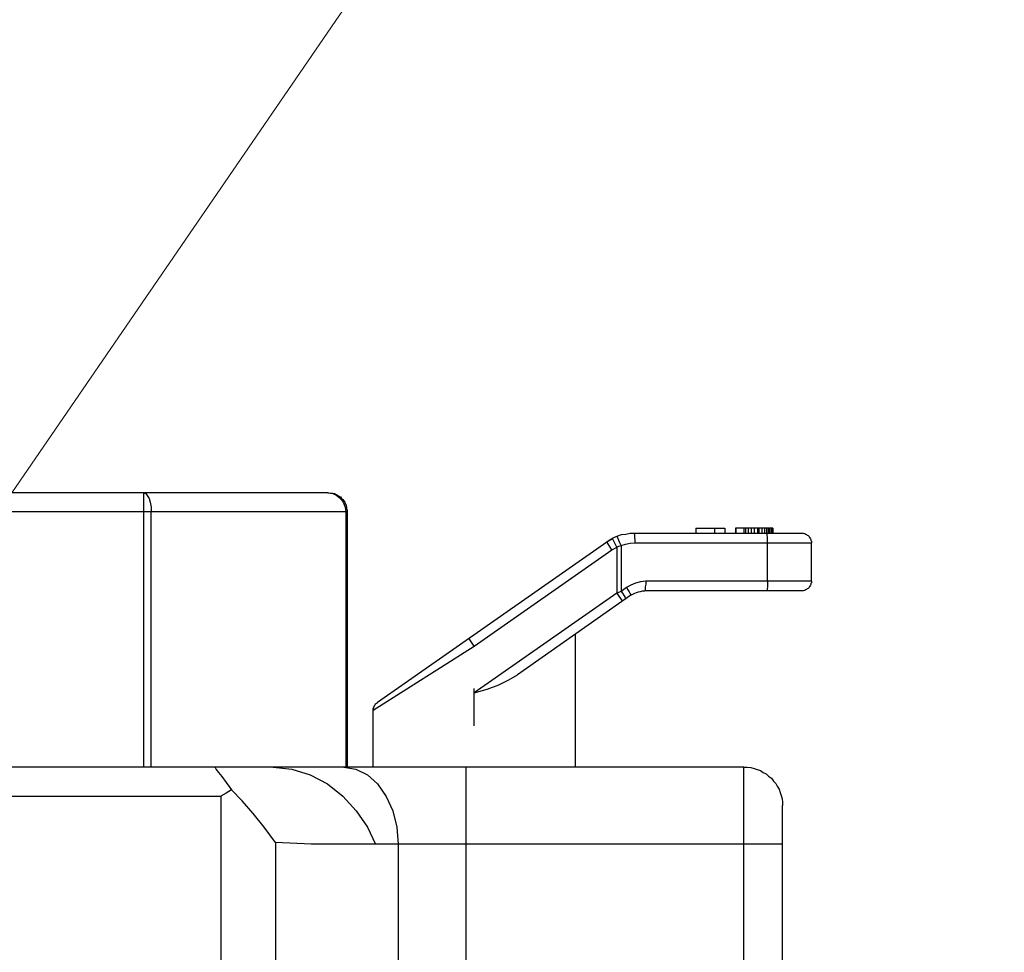
# Model space of a CAD drawing. Units: millimetres. Extents: x -1423 to 5707, y -28801 to -26809.
# Drawn here: x 92 to 102, y -28195 to -28185 of the extents above; entities that cross this region are included whole.
import ezdxf

# ---------------------------------------------------------------- set-up
doc = ezdxf.new("R2010")
doc.units = ezdxf.units.MM
doc.layers.get('0').update_dxf_attribs({"lineweight": 15})
doc.layers.add('S-oznaczenia', color=7, linetype='Continuous', lineweight=20)
doc.layers.add('s-zrodlo_ciepla', color=213, linetype='Continuous', lineweight=30)

# ---------------------------------------------------------------- blocks, each defined once
blk = doc.blocks.new('A$C29486F98')
at = {"color": 0, "linetype": 'ByBlock', "lineweight": -2}
for points, knots in [([(6.858, 45.2), (6.858, 45.2), (6.843, 45.2), (6.843, 45.2), (6.843, 45.2), (6.843, 45.2), (6.823, 45.195), (6.823, 45.195), (6.823, 45.195), (6.823, 45.195), (6.808, 45.195), (6.808, 45.195), (6.808, 45.195), (6.808, 45.195), (6.788, 45.19), (6.788, 45.19), (6.788, 45.19), (6.788, 45.19), (6.773, 45.18), (6.773, 45.18), (6.773, 45.18), (6.773, 45.18), (6.758, 45.175), (6.758, 45.175), (6.758, 45.175), (6.758, 45.175), (6.742, 45.165), (6.742, 45.165), (6.742, 45.165), (6.742, 45.165), (6.727, 45.155), (6.727, 45.155), (6.727, 45.155), (6.727, 45.155), (6.717, 45.14), (6.717, 45.14), (6.717, 45.14), (6.717, 45.14), (6.702, 45.13), (6.702, 45.13), (6.702, 45.13), (6.702, 45.13), (6.692, 45.114), (6.692, 45.114), (6.692, 45.114), (6.692, 45.114), (6.682, 45.1), (6.682, 45.1), (6.682, 45.1), (6.682, 45.1), (6.677, 45.084), (6.677, 45.084), (6.677, 45.084), (6.677, 45.084), (6.667, 45.069), (6.667, 45.069), (6.667, 45.069), (6.667, 45.069), (6.662, 45.049), (6.662, 45.049), (6.662, 45.049), (6.662, 45.049), (6.662, 45.034), (6.662, 45.034), (6.662, 45.034), (6.662, 45.034), (6.657, 45.014), (6.657, 45.014), (6.657, 45.014), (6.657, 45.014), (6.657, 44.999), (6.657, 44.999)], [0, 0, 0, 0, 0.055556, 0.055556, 0.055556, 0.055556, 0.111111, 0.111111, 0.111111, 0.111111, 0.166667, 0.166667, 0.166667, 0.166667, 0.222222, 0.222222, 0.222222, 0.222222, 0.277778, 0.277778, 0.277778, 0.277778, 0.333333, 0.333333, 0.333333, 0.333333, 0.388889, 0.388889, 0.388889, 0.388889, 0.444444, 0.444444, 0.444444, 0.444444, 0.5, 0.5, 0.5, 0.5, 0.555556, 0.555556, 0.555556, 0.555556, 0.611111, 0.611111, 0.611111, 0.611111, 0.666667, 0.666667, 0.666667, 0.666667, 0.722222, 0.722222, 0.722222, 0.722222, 0.777778, 0.777778, 0.777778, 0.777778, 0.833333, 0.833333, 0.833333, 0.833333, 0.888889, 0.888889, 0.888889, 0.888889, 0.944444, 0.944444, 0.944444, 0.944444, 1, 1, 1, 1]), ([(6.858, 45.2), (6.858, 45.2), (6.808, 45.19), (6.808, 45.19), (6.808, 45.19), (6.808, 45.19), (6.763, 45.17), (6.763, 45.17), (6.763, 45.17), (6.763, 45.17), (6.727, 45.14), (6.727, 45.14), (6.727, 45.14), (6.727, 45.14), (6.697, 45.1), (6.697, 45.1), (6.697, 45.1), (6.697, 45.1), (6.677, 45.049), (6.677, 45.049), (6.677, 45.049), (6.677, 45.049), (6.672, 44.999), (6.672, 44.999)], [0, 0, 0, 0, 0.166667, 0.166667, 0.166667, 0.166667, 0.333333, 0.333333, 0.333333, 0.333333, 0.5, 0.5, 0.5, 0.5, 0.666667, 0.666667, 0.666667, 0.666667, 0.833333, 0.833333, 0.833333, 0.833333, 1, 1, 1, 1]), ([(8.779, 45.2), (8.779, 45.2), (8.759, 45.19), (8.759, 45.19), (8.759, 45.19), (8.759, 45.19), (8.744, 45.17), (8.744, 45.17), (8.744, 45.17), (8.744, 45.17), (8.723, 45.14), (8.723, 45.14), (8.723, 45.14), (8.723, 45.14), (8.713, 45.1), (8.713, 45.1), (8.713, 45.1), (8.713, 45.1), (8.703, 45.049), (8.703, 45.049), (8.703, 45.049), (8.703, 45.049), (8.703, 44.999), (8.703, 44.999)], [0, 0, 0, 0, 0.166667, 0.166667, 0.166667, 0.166667, 0.333333, 0.333333, 0.333333, 0.333333, 0.5, 0.5, 0.5, 0.5, 0.666667, 0.666667, 0.666667, 0.666667, 0.833333, 0.833333, 0.833333, 0.833333, 1, 1, 1, 1]), ([(2.212, 44.828), (2.212, 44.828), (2.217, 44.828), (2.217, 44.828), (2.217, 44.828), (2.217, 44.828), (2.604, 44.828), (2.604, 44.828)], [0, 0, 0, 0, 0.5, 0.5, 0.5, 0.5, 1, 1, 1, 1]), ([(1.911, 44.778), (1.911, 44.778), (1.901, 44.778), (1.901, 44.778), (1.901, 44.778), (1.901, 44.778), (1.896, 44.778), (1.896, 44.778), (1.896, 44.778), (1.896, 44.778), (1.886, 44.773), (1.886, 44.773), (1.886, 44.773), (1.886, 44.773), (1.875, 44.773), (1.875, 44.773), (1.875, 44.773), (1.875, 44.773), (1.87, 44.768), (1.87, 44.768), (1.87, 44.768), (1.87, 44.768), (1.86, 44.762), (1.86, 44.762), (1.86, 44.762), (1.86, 44.762), (1.855, 44.757), (1.855, 44.757), (1.855, 44.757), (1.855, 44.757), (1.845, 44.753), (1.845, 44.753), (1.845, 44.753), (1.845, 44.753), (1.84, 44.748), (1.84, 44.748), (1.84, 44.748), (1.84, 44.748), (1.835, 44.742), (1.835, 44.742), (1.835, 44.742), (1.835, 44.742), (1.83, 44.732), (1.83, 44.732), (1.83, 44.732), (1.83, 44.732), (1.825, 44.727), (1.825, 44.727), (1.825, 44.727), (1.825, 44.727), (1.82, 44.717), (1.82, 44.717), (1.82, 44.717), (1.82, 44.717), (1.815, 44.712), (1.815, 44.712), (1.815, 44.712), (1.815, 44.712), (1.815, 44.702), (1.815, 44.702), (1.815, 44.702), (1.815, 44.702), (1.81, 44.692), (1.81, 44.692), (1.81, 44.692), (1.81, 44.692), (1.81, 44.687), (1.81, 44.687), (1.81, 44.687), (1.81, 44.687), (1.81, 44.677), (1.81, 44.677)], [0, 0, 0, 0, 0.055556, 0.055556, 0.055556, 0.055556, 0.111111, 0.111111, 0.111111, 0.111111, 0.166667, 0.166667, 0.166667, 0.166667, 0.222222, 0.222222, 0.222222, 0.222222, 0.277778, 0.277778, 0.277778, 0.277778, 0.333333, 0.333333, 0.333333, 0.333333, 0.388889, 0.388889, 0.388889, 0.388889, 0.444444, 0.444444, 0.444444, 0.444444, 0.5, 0.5, 0.5, 0.5, 0.555556, 0.555556, 0.555556, 0.555556, 0.611111, 0.611111, 0.611111, 0.611111, 0.666667, 0.666667, 0.666667, 0.666667, 0.722222, 0.722222, 0.722222, 0.722222, 0.777778, 0.777778, 0.777778, 0.777778, 0.833333, 0.833333, 0.833333, 0.833333, 0.888889, 0.888889, 0.888889, 0.888889, 0.944444, 0.944444, 0.944444, 0.944444, 1, 1, 1, 1]), ([(2.268, 44.677), (2.268, 44.677), (2.268, 44.707), (2.268, 44.707), (2.268, 44.707), (2.268, 44.707), (2.268, 44.732), (2.268, 44.732), (2.268, 44.732), (2.268, 44.732), (2.273, 44.758), (2.273, 44.758), (2.273, 44.758), (2.273, 44.758), (2.273, 44.773), (2.273, 44.773), (2.273, 44.773), (2.273, 44.773), (2.278, 44.778), (2.278, 44.778)], [0, 0, 0, 0, 0.2, 0.2, 0.2, 0.2, 0.4, 0.4, 0.4, 0.4, 0.6, 0.6, 0.6, 0.6, 0.8, 0.8, 0.8, 0.8, 1, 1, 1, 1]), ([(3.65, 44.677), (3.65, 44.677), (3.65, 44.707), (3.65, 44.707), (3.65, 44.707), (3.65, 44.707), (3.655, 44.732), (3.655, 44.732), (3.655, 44.732), (3.655, 44.732), (3.655, 44.758), (3.655, 44.758), (3.655, 44.758), (3.655, 44.758), (3.66, 44.773), (3.66, 44.773), (3.66, 44.773), (3.66, 44.773), (3.66, 44.778), (3.66, 44.778)], [0, 0, 0, 0, 0.2, 0.2, 0.2, 0.2, 0.4, 0.4, 0.4, 0.4, 0.6, 0.6, 0.6, 0.6, 0.8, 0.8, 0.8, 0.8, 1, 1, 1, 1]), ([(3.947, 44.687), (3.947, 44.687), (3.912, 44.712), (3.912, 44.712), (3.912, 44.712), (3.912, 44.712), (3.871, 44.732), (3.871, 44.732), (3.871, 44.732), (3.871, 44.732), (3.831, 44.748), (3.831, 44.748), (3.831, 44.748), (3.831, 44.748), (3.791, 44.762), (3.791, 44.762), (3.791, 44.762), (3.791, 44.762), (3.746, 44.768), (3.746, 44.768), (3.746, 44.768), (3.746, 44.768), (3.701, 44.778), (3.701, 44.778), (3.701, 44.778), (3.701, 44.778), (3.66, 44.778), (3.66, 44.778)], [0, 0, 0, 0, 0.142857, 0.142857, 0.142857, 0.142857, 0.285714, 0.285714, 0.285714, 0.285714, 0.428571, 0.428571, 0.428571, 0.428571, 0.571429, 0.571429, 0.571429, 0.571429, 0.714286, 0.714286, 0.714286, 0.714286, 0.857143, 0.857143, 0.857143, 0.857143, 1, 1, 1, 1]), ([(3.796, 44.647), (3.796, 44.647), (3.811, 44.677), (3.811, 44.677), (3.811, 44.677), (3.811, 44.677), (3.821, 44.702), (3.821, 44.702), (3.821, 44.702), (3.821, 44.702), (3.831, 44.727), (3.831, 44.727), (3.831, 44.727), (3.831, 44.727), (3.836, 44.737), (3.836, 44.737), (3.836, 44.737), (3.836, 44.737), (3.841, 44.742), (3.841, 44.742)], [0, 0, 0, 0, 0.2, 0.2, 0.2, 0.2, 0.4, 0.4, 0.4, 0.4, 0.6, 0.6, 0.6, 0.6, 0.8, 0.8, 0.8, 0.8, 1, 1, 1, 1]), ([(3.796, 44.647), (3.796, 44.647), (3.751, 44.662), (3.751, 44.662), (3.751, 44.662), (3.751, 44.662), (3.701, 44.672), (3.701, 44.672), (3.701, 44.672), (3.701, 44.672), (3.65, 44.677), (3.65, 44.677)], [0, 0, 0, 0, 0.333333, 0.333333, 0.333333, 0.333333, 0.666667, 0.666667, 0.666667, 0.666667, 1, 1, 1, 1]), ([(3.841, 44.632), (3.841, 44.632), (3.821, 44.642), (3.821, 44.642), (3.821, 44.642), (3.821, 44.642), (3.796, 44.647), (3.796, 44.647)], [0, 0, 0, 0, 0.5, 0.5, 0.5, 0.5, 1, 1, 1, 1]), ([(3.892, 44.602), (3.892, 44.602), (3.866, 44.617), (3.866, 44.617), (3.866, 44.617), (3.866, 44.617), (3.841, 44.632), (3.841, 44.632)], [0, 0, 0, 0, 0.5, 0.5, 0.5, 0.5, 1, 1, 1, 1]), ([(1.81, 44.275), (1.81, 44.275), (1.81, 44.265), (1.81, 44.265), (1.81, 44.265), (1.81, 44.265), (1.81, 44.26), (1.81, 44.26), (1.81, 44.26), (1.81, 44.26), (1.815, 44.25), (1.815, 44.25), (1.815, 44.25), (1.815, 44.25), (1.815, 44.24), (1.815, 44.24), (1.815, 44.24), (1.815, 44.24), (1.82, 44.235), (1.82, 44.235), (1.82, 44.235), (1.82, 44.235), (1.825, 44.224), (1.825, 44.224), (1.825, 44.224), (1.825, 44.224), (1.83, 44.22), (1.83, 44.22), (1.83, 44.22), (1.83, 44.22), (1.835, 44.209), (1.835, 44.209), (1.835, 44.209), (1.835, 44.209), (1.84, 44.204), (1.84, 44.204), (1.84, 44.204), (1.84, 44.204), (1.845, 44.199), (1.845, 44.199), (1.845, 44.199), (1.845, 44.199), (1.855, 44.194), (1.855, 44.194), (1.855, 44.194), (1.855, 44.194), (1.86, 44.189), (1.86, 44.189), (1.86, 44.189), (1.86, 44.189), (1.87, 44.184), (1.87, 44.184), (1.87, 44.184), (1.87, 44.184), (1.875, 44.179), (1.875, 44.179), (1.875, 44.179), (1.875, 44.179), (1.886, 44.179), (1.886, 44.179), (1.886, 44.179), (1.886, 44.179), (1.896, 44.174), (1.896, 44.174), (1.896, 44.174), (1.896, 44.174), (1.901, 44.174), (1.901, 44.174), (1.901, 44.174), (1.901, 44.174), (1.911, 44.174), (1.911, 44.174)], [0, 0, 0, 0, 0.055556, 0.055556, 0.055556, 0.055556, 0.111111, 0.111111, 0.111111, 0.111111, 0.166667, 0.166667, 0.166667, 0.166667, 0.222222, 0.222222, 0.222222, 0.222222, 0.277778, 0.277778, 0.277778, 0.277778, 0.333333, 0.333333, 0.333333, 0.333333, 0.388889, 0.388889, 0.388889, 0.388889, 0.444444, 0.444444, 0.444444, 0.444444, 0.5, 0.5, 0.5, 0.5, 0.555556, 0.555556, 0.555556, 0.555556, 0.611111, 0.611111, 0.611111, 0.611111, 0.666667, 0.666667, 0.666667, 0.666667, 0.722222, 0.722222, 0.722222, 0.722222, 0.777778, 0.777778, 0.777778, 0.777778, 0.833333, 0.833333, 0.833333, 0.833333, 0.888889, 0.888889, 0.888889, 0.888889, 0.944444, 0.944444, 0.944444, 0.944444, 1, 1, 1, 1]), ([(2.268, 44.275), (2.268, 44.275), (2.268, 44.245), (2.268, 44.245), (2.268, 44.245), (2.268, 44.245), (2.268, 44.215), (2.268, 44.215), (2.268, 44.215), (2.268, 44.215), (2.273, 44.194), (2.273, 44.194), (2.273, 44.194), (2.273, 44.194), (2.273, 44.179), (2.273, 44.179), (2.273, 44.179), (2.273, 44.179), (2.278, 44.174), (2.278, 44.174)], [0, 0, 0, 0, 0.2, 0.2, 0.2, 0.2, 0.4, 0.4, 0.4, 0.4, 0.6, 0.6, 0.6, 0.6, 0.8, 0.8, 0.8, 0.8, 1, 1, 1, 1]), ([(3.54, 44.275), (3.54, 44.275), (3.54, 44.245), (3.54, 44.245), (3.54, 44.245), (3.54, 44.245), (3.545, 44.215), (3.545, 44.215), (3.545, 44.215), (3.545, 44.215), (3.545, 44.194), (3.545, 44.194), (3.545, 44.194), (3.545, 44.194), (3.545, 44.179), (3.545, 44.179), (3.545, 44.179), (3.545, 44.179), (3.55, 44.174), (3.55, 44.174)], [0, 0, 0, 0, 0.2, 0.2, 0.2, 0.2, 0.4, 0.4, 0.4, 0.4, 0.6, 0.6, 0.6, 0.6, 0.8, 0.8, 0.8, 0.8, 1, 1, 1, 1]), ([(3.54, 44.275), (3.54, 44.275), (3.595, 44.27), (3.595, 44.27), (3.595, 44.27), (3.595, 44.27), (3.645, 44.255), (3.645, 44.255), (3.645, 44.255), (3.645, 44.255), (3.696, 44.235), (3.696, 44.235), (3.696, 44.235), (3.696, 44.235), (3.741, 44.209), (3.741, 44.209)], [0, 0, 0, 0, 0.25, 0.25, 0.25, 0.25, 0.5, 0.5, 0.5, 0.5, 0.75, 0.75, 0.75, 0.75, 1, 1, 1, 1]), ([(3.741, 44.209), (3.741, 44.209), (3.726, 44.184), (3.726, 44.184), (3.726, 44.184), (3.726, 44.184), (3.711, 44.164), (3.711, 44.164), (3.711, 44.164), (3.711, 44.164), (3.701, 44.144), (3.701, 44.144), (3.701, 44.144), (3.701, 44.144), (3.696, 44.134), (3.696, 44.134), (3.696, 44.134), (3.696, 44.134), (3.696, 44.129), (3.696, 44.129)], [0, 0, 0, 0, 0.2, 0.2, 0.2, 0.2, 0.4, 0.4, 0.4, 0.4, 0.6, 0.6, 0.6, 0.6, 0.8, 0.8, 0.8, 0.8, 1, 1, 1, 1]), ([(3.695, 44.129), (3.695, 44.129), (3.676, 44.139), (3.676, 44.139), (3.676, 44.139), (3.676, 44.139), (3.655, 44.149), (3.655, 44.149), (3.655, 44.149), (3.655, 44.149), (3.635, 44.159), (3.635, 44.159), (3.635, 44.159), (3.635, 44.159), (3.615, 44.164), (3.615, 44.164), (3.615, 44.164), (3.615, 44.164), (3.595, 44.169), (3.595, 44.169), (3.595, 44.169), (3.595, 44.169), (3.575, 44.174), (3.575, 44.174), (3.575, 44.174), (3.575, 44.174), (3.55, 44.174), (3.55, 44.174)], [0, 0, 0, 0, 0.142857, 0.142857, 0.142857, 0.142857, 0.285714, 0.285714, 0.285714, 0.285714, 0.428571, 0.428571, 0.428571, 0.428571, 0.571429, 0.571429, 0.571429, 0.571429, 0.714286, 0.714286, 0.714286, 0.714286, 0.857143, 0.857143, 0.857143, 0.857143, 1, 1, 1, 1]), ([(3.796, 44.169), (3.796, 44.169), (3.781, 44.149), (3.781, 44.149), (3.781, 44.149), (3.781, 44.149), (3.766, 44.124), (3.766, 44.124), (3.766, 44.124), (3.766, 44.124), (3.756, 44.104), (3.756, 44.104), (3.756, 44.104), (3.756, 44.104), (3.751, 44.094), (3.751, 44.094), (3.751, 44.094), (3.751, 44.094), (3.751, 44.089), (3.751, 44.089)], [0, 0, 0, 0, 0.2, 0.2, 0.2, 0.2, 0.4, 0.4, 0.4, 0.4, 0.6, 0.6, 0.6, 0.6, 0.8, 0.8, 0.8, 0.8, 1, 1, 1, 1]), ([(5.33, 43.108), (5.33, 43.108), (5.194, 43.149), (5.194, 43.149), (5.194, 43.149), (5.194, 43.149), (5.073, 43.194), (5.073, 43.194), (5.073, 43.194), (5.073, 43.194), (4.968, 43.244), (4.968, 43.244), (4.968, 43.244), (4.968, 43.244), (4.877, 43.299), (4.877, 43.299)], [0, 0, 0, 0, 0.25, 0.25, 0.25, 0.25, 0.5, 0.5, 0.5, 0.5, 0.75, 0.75, 0.75, 0.75, 1, 1, 1, 1]), ([(6.385, 42.927), (6.385, 42.927), (6.385, 42.937), (6.385, 42.937), (6.385, 42.937), (6.385, 42.937), (6.385, 42.943), (6.385, 42.943), (6.385, 42.943), (6.385, 42.943), (6.38, 42.953), (6.38, 42.953), (6.38, 42.953), (6.38, 42.953), (6.38, 42.963), (6.38, 42.963), (6.38, 42.963), (6.38, 42.963), (6.375, 42.968), (6.375, 42.968), (6.375, 42.968), (6.375, 42.968), (6.37, 42.978), (6.37, 42.978), (6.37, 42.978), (6.37, 42.978), (6.365, 42.983), (6.365, 42.983), (6.365, 42.983), (6.365, 42.983), (6.36, 42.993), (6.36, 42.993), (6.36, 42.993), (6.36, 42.993), (6.355, 42.998), (6.355, 42.998), (6.355, 42.998), (6.355, 42.998), (6.35, 43.003), (6.35, 43.003), (6.35, 43.003), (6.35, 43.003), (6.34, 43.008), (6.34, 43.008)], [0, 0, 0, 0, 0.090909, 0.090909, 0.090909, 0.090909, 0.181818, 0.181818, 0.181818, 0.181818, 0.272727, 0.272727, 0.272727, 0.272727, 0.363636, 0.363636, 0.363636, 0.363636, 0.454545, 0.454545, 0.454545, 0.454545, 0.545455, 0.545455, 0.545455, 0.545455, 0.636364, 0.636364, 0.636364, 0.636364, 0.727273, 0.727273, 0.727273, 0.727273, 0.818182, 0.818182, 0.818182, 0.818182, 0.909091, 0.909091, 0.909091, 0.909091, 1, 1, 1, 1]), ([(2.514, 42.334), (2.514, 42.334), (2.479, 42.334), (2.479, 42.334), (2.479, 42.334), (2.479, 42.334), (2.444, 42.329), (2.444, 42.329), (2.444, 42.329), (2.444, 42.329), (2.408, 42.319), (2.408, 42.319), (2.408, 42.319), (2.408, 42.319), (2.378, 42.309), (2.378, 42.309), (2.378, 42.309), (2.378, 42.309), (2.343, 42.299), (2.343, 42.299), (2.343, 42.299), (2.343, 42.299), (2.313, 42.279), (2.313, 42.279), (2.313, 42.279), (2.313, 42.279), (2.283, 42.264), (2.283, 42.264), (2.283, 42.264), (2.283, 42.264), (2.257, 42.239), (2.257, 42.239), (2.257, 42.239), (2.257, 42.239), (2.227, 42.218), (2.227, 42.218), (2.227, 42.218), (2.227, 42.218), (2.207, 42.188), (2.207, 42.188), (2.207, 42.188), (2.207, 42.188), (2.182, 42.163), (2.182, 42.163), (2.182, 42.163), (2.182, 42.163), (2.167, 42.133), (2.167, 42.133), (2.167, 42.133), (2.167, 42.133), (2.147, 42.103), (2.147, 42.103), (2.147, 42.103), (2.147, 42.103), (2.137, 42.068), (2.137, 42.068), (2.137, 42.068), (2.137, 42.068), (2.127, 42.038), (2.127, 42.038), (2.127, 42.038), (2.127, 42.038), (2.117, 42.002), (2.117, 42.002), (2.117, 42.002), (2.117, 42.002), (2.112, 41.967), (2.112, 41.967), (2.112, 41.967), (2.112, 41.967), (2.112, 41.932), (2.112, 41.932)], [0, 0, 0, 0, 0.055556, 0.055556, 0.055556, 0.055556, 0.111111, 0.111111, 0.111111, 0.111111, 0.166667, 0.166667, 0.166667, 0.166667, 0.222222, 0.222222, 0.222222, 0.222222, 0.277778, 0.277778, 0.277778, 0.277778, 0.333333, 0.333333, 0.333333, 0.333333, 0.388889, 0.388889, 0.388889, 0.388889, 0.444444, 0.444444, 0.444444, 0.444444, 0.5, 0.5, 0.5, 0.5, 0.555556, 0.555556, 0.555556, 0.555556, 0.611111, 0.611111, 0.611111, 0.611111, 0.666667, 0.666667, 0.666667, 0.666667, 0.722222, 0.722222, 0.722222, 0.722222, 0.777778, 0.777778, 0.777778, 0.777778, 0.833333, 0.833333, 0.833333, 0.833333, 0.888889, 0.888889, 0.888889, 0.888889, 0.944444, 0.944444, 0.944444, 0.944444, 1, 1, 1, 1]), ([(6.692, 42.334), (6.692, 42.334), (6.566, 42.314), (6.566, 42.314), (6.566, 42.314), (6.566, 42.314), (6.446, 42.254), (6.446, 42.254), (6.446, 42.254), (6.446, 42.254), (6.34, 42.158), (6.34, 42.158), (6.34, 42.158), (6.34, 42.158), (6.25, 42.027), (6.25, 42.027), (6.25, 42.027), (6.25, 42.027), (6.179, 41.876), (6.179, 41.876), (6.179, 41.876), (6.179, 41.876), (6.139, 41.706), (6.139, 41.706), (6.139, 41.706), (6.139, 41.706), (6.124, 41.53), (6.124, 41.53)], [0, 0, 0, 0, 0.142857, 0.142857, 0.142857, 0.142857, 0.285714, 0.285714, 0.285714, 0.285714, 0.428571, 0.428571, 0.428571, 0.428571, 0.571429, 0.571429, 0.571429, 0.571429, 0.714286, 0.714286, 0.714286, 0.714286, 0.857143, 0.857143, 0.857143, 0.857143, 1, 1, 1, 1]), ([(7.431, 42.334), (7.431, 42.334), (7.235, 42.314), (7.235, 42.314), (7.235, 42.314), (7.235, 42.314), (7.044, 42.254), (7.044, 42.254), (7.044, 42.254), (7.044, 42.254), (6.863, 42.158), (6.863, 42.158), (6.863, 42.158), (6.863, 42.158), (6.702, 42.032), (6.702, 42.032), (6.702, 42.032), (6.702, 42.032), (6.561, 41.876), (6.561, 41.876), (6.561, 41.876), (6.561, 41.876), (6.446, 41.706), (6.446, 41.706), (6.446, 41.706), (6.446, 41.706), (6.36, 41.53), (6.36, 41.53)], [0, 0, 0, 0, 0.142857, 0.142857, 0.142857, 0.142857, 0.285714, 0.285714, 0.285714, 0.285714, 0.428571, 0.428571, 0.428571, 0.428571, 0.571429, 0.571429, 0.571429, 0.571429, 0.714286, 0.714286, 0.714286, 0.714286, 0.857143, 0.857143, 0.857143, 0.857143, 1, 1, 1, 1]), ([(6.928, 42.334), (6.928, 42.334), (7.089, 42.334), (7.089, 42.334), (7.089, 42.334), (7.089, 42.334), (7.255, 42.334), (7.255, 42.334), (7.255, 42.334), (7.255, 42.334), (7.426, 42.334), (7.426, 42.334)], [0, 0, 0, 0, 0.333333, 0.333333, 0.333333, 0.333333, 0.666667, 0.666667, 0.666667, 0.666667, 1, 1, 1, 1]), ([(8.024, 42.334), (8.024, 42.334), (8.035, 42.329), (8.035, 42.329), (8.035, 42.329), (8.035, 42.329), (8.024, 42.309), (8.024, 42.309), (8.024, 42.309), (8.024, 42.309), (7.999, 42.279), (7.999, 42.279), (7.999, 42.279), (7.999, 42.279), (7.964, 42.234), (7.964, 42.234), (7.964, 42.234), (7.964, 42.234), (7.919, 42.173), (7.919, 42.173), (7.919, 42.173), (7.919, 42.173), (7.864, 42.098), (7.864, 42.098)], [0, 0, 0, 0, 0.166667, 0.166667, 0.166667, 0.166667, 0.333333, 0.333333, 0.333333, 0.333333, 0.5, 0.5, 0.5, 0.5, 0.666667, 0.666667, 0.666667, 0.666667, 0.833333, 0.833333, 0.833333, 0.833333, 1, 1, 1, 1]), ([(7.406, 41.545), (7.406, 41.545), (7.522, 41.706), (7.522, 41.706), (7.522, 41.706), (7.522, 41.706), (7.637, 41.851), (7.637, 41.851), (7.637, 41.851), (7.637, 41.851), (7.753, 41.982), (7.753, 41.982), (7.753, 41.982), (7.753, 41.982), (7.864, 42.098), (7.864, 42.098)], [0, 0, 0, 0, 0.25, 0.25, 0.25, 0.25, 0.5, 0.5, 0.5, 0.5, 0.75, 0.75, 0.75, 0.75, 1, 1, 1, 1]), ([(7.864, 42.098), (7.864, 42.098), (7.919, 42.063), (7.919, 42.063), (7.919, 42.063), (7.919, 42.063), (7.974, 42.032), (7.974, 42.032)], [0, 0, 0, 0, 0.5, 0.5, 0.5, 0.5, 1, 1, 1, 1]), ([(7.974, 42.032), (7.974, 42.032), (7.974, 38.121), (7.974, 38.121), (7.974, 38.121), (7.974, 38.121), (7.959, 37.804), (7.959, 37.804), (7.959, 37.804), (7.959, 37.804), (7.909, 37.482), (7.909, 37.482), (7.909, 37.482), (7.909, 37.482), (7.828, 37.16), (7.828, 37.16), (7.828, 37.16), (7.828, 37.16), (7.708, 36.869), (7.708, 36.869), (7.708, 36.869), (7.708, 36.869), (7.557, 36.602), (7.557, 36.602), (7.557, 36.602), (7.557, 36.602), (7.371, 36.381), (7.371, 36.381)], [0, 0, 0, 0, 0.142857, 0.142857, 0.142857, 0.142857, 0.285714, 0.285714, 0.285714, 0.285714, 0.428571, 0.428571, 0.428571, 0.428571, 0.571429, 0.571429, 0.571429, 0.571429, 0.714286, 0.714286, 0.714286, 0.714286, 0.857143, 0.857143, 0.857143, 0.857143, 1, 1, 1, 1]), ([(6.36, 41.53), (6.36, 41.53), (6.692, 41.53), (6.692, 41.53), (6.692, 41.53), (6.692, 41.53), (7.034, 41.53), (7.034, 41.53), (7.034, 41.53), (7.034, 41.53), (7.406, 41.545), (7.406, 41.545)], [0, 0, 0, 0, 0.333333, 0.333333, 0.333333, 0.333333, 0.666667, 0.666667, 0.666667, 0.666667, 1, 1, 1, 1])]:
    blk.add_open_spline(points, degree=3, knots=knots, dxfattribs=at)
for points in [[(6.858, 45.2), (6.858, 45.2), (13.455, 45.2), (13.455, 45.2)], [(8.779, 42.334), (8.779, 42.334), (8.779, 45.2), (8.779, 45.2)], [(6.657, 44.999), (6.657, 44.999), (13.656, 44.999), (13.656, 44.999)], [(6.657, 44.999), (6.657, 44.999), (6.657, 42.334), (6.657, 42.334)], [(6.672, 44.999), (6.672, 44.999), (6.672, 42.334), (6.672, 42.334)], [(8.703, 42.334), (8.703, 42.334), (8.703, 44.999), (8.703, 44.999)], [(2.212, 44.828), (2.212, 44.828), (2.212, 44.778), (2.212, 44.778)], [(2.217, 44.828), (2.217, 44.828), (2.217, 44.778), (2.217, 44.778)], [(2.217, 44.828), (2.217, 44.828), (2.217, 44.778), (2.217, 44.778)], [(2.222, 44.828), (2.222, 44.828), (2.222, 44.778), (2.222, 44.778)], [(2.232, 44.828), (2.232, 44.828), (2.232, 44.778), (2.232, 44.778)], [(2.252, 44.828), (2.252, 44.828), (2.252, 44.778), (2.252, 44.778)], [(2.263, 44.828), (2.263, 44.828), (2.263, 44.778), (2.263, 44.778)], [(2.278, 44.828), (2.278, 44.828), (2.278, 44.778), (2.278, 44.778)], [(2.298, 44.828), (2.298, 44.828), (2.298, 44.778), (2.298, 44.778)], [(2.328, 44.828), (2.328, 44.828), (2.328, 44.778), (2.328, 44.778)], [(2.358, 44.828), (2.358, 44.828), (2.358, 44.778), (2.358, 44.778)], [(2.373, 44.828), (2.373, 44.828), (2.373, 44.778), (2.373, 44.778)], [(2.408, 44.828), (2.408, 44.828), (2.408, 44.778), (2.408, 44.778)], [(2.439, 44.828), (2.439, 44.828), (2.439, 44.778), (2.439, 44.778)], [(2.469, 44.828), (2.469, 44.828), (2.469, 44.778), (2.469, 44.778)], [(2.499, 44.828), (2.499, 44.828), (2.499, 44.778), (2.499, 44.778)], [(2.514, 44.828), (2.514, 44.828), (2.514, 44.778), (2.514, 44.778)], [(2.514, 44.828), (2.514, 44.828), (2.514, 44.778), (2.514, 44.778)], [(2.599, 44.828), (2.599, 44.828), (2.599, 44.778), (2.599, 44.778)], [(2.604, 44.828), (2.604, 44.828), (2.604, 44.778), (2.604, 44.778)], [(2.715, 44.828), (2.715, 44.828), (2.715, 44.778), (2.715, 44.778)], [(3.017, 44.828), (3.017, 44.828), (2.715, 44.828), (2.715, 44.828)], [(2.821, 44.828), (2.821, 44.828), (2.821, 44.778), (2.821, 44.778)], [(3.017, 44.828), (3.017, 44.828), (3.017, 44.778), (3.017, 44.778)], [(3.66, 44.778), (3.66, 44.778), (1.911, 44.778), (1.911, 44.778)], [(3.841, 44.632), (3.841, 44.632), (3.887, 44.722), (3.887, 44.722)], [(3.947, 44.687), (3.947, 44.687), (3.887, 44.722), (3.887, 44.722)], [(3.65, 44.677), (3.65, 44.677), (1.81, 44.677), (1.81, 44.677)], [(1.81, 44.275), (1.81, 44.275), (1.81, 44.677), (1.81, 44.677)], [(2.268, 44.275), (2.268, 44.275), (2.268, 44.677), (2.268, 44.677)], [(3.796, 44.647), (3.796, 44.647), (3.796, 44.169), (3.796, 44.169)], [(3.841, 44.632), (3.841, 44.632), (3.841, 44.149), (3.841, 44.149)], [(3.892, 44.602), (3.892, 44.602), (3.947, 44.687), (3.947, 44.687)], [(6.34, 43.013), (6.34, 43.013), (3.947, 44.687), (3.947, 44.687)], [(5.33, 43.596), (5.33, 43.596), (3.892, 44.602), (3.892, 44.602)], [(1.81, 44.275), (1.81, 44.275), (3.54, 44.275), (3.54, 44.275)], [(3.741, 44.209), (3.741, 44.209), (3.796, 44.169), (3.796, 44.169)], [(1.911, 44.174), (1.911, 44.174), (3.55, 44.174), (3.55, 44.174)], [(3.696, 44.129), (3.696, 44.129), (4.877, 43.299), (4.877, 43.299)], [(3.841, 44.149), (3.841, 44.149), (3.781, 44.064), (3.781, 44.064)], [(3.796, 44.169), (3.796, 44.169), (3.841, 44.149), (3.841, 44.149)], [(3.841, 44.149), (3.841, 44.149), (5.33, 43.108), (5.33, 43.108)], [(4.274, 42.334), (4.274, 42.334), (4.274, 43.722), (4.274, 43.722)], [(5.33, 43.596), (5.33, 43.596), (5.385, 43.681), (5.385, 43.681)], [(6.385, 42.927), (6.385, 42.927), (5.33, 43.596), (5.33, 43.596)], [(5.33, 42.766), (5.33, 42.766), (5.33, 43.154), (5.33, 43.154)], [(6.385, 42.334), (6.385, 42.334), (6.385, 42.927), (6.385, 42.927)], [(2.514, 34.34), (2.514, 34.34), (2.514, 42.334), (2.514, 42.334)], [(2.514, 42.334), (2.514, 42.334), (6.928, 42.334), (6.928, 42.334)], [(5.415, 35.386), (5.415, 35.386), (5.415, 42.334), (5.415, 42.334)], [(7.426, 42.334), (7.426, 42.334), (12.876, 42.334), (12.876, 42.334)], [(11.831, 42.032), (11.831, 42.032), (7.974, 42.032), (7.974, 42.032)], [(2.112, 34.441), (2.112, 34.441), (2.112, 41.932), (2.112, 41.932)], [(2.112, 41.53), (2.112, 41.53), (6.36, 41.53), (6.36, 41.53)], [(6.124, 41.53), (6.124, 41.53), (6.124, 36.532), (6.124, 36.532)], [(7.406, 41.545), (7.406, 41.545), (7.406, 38.121), (7.406, 38.121)]]:
    blk.add_open_spline(points, degree=3, dxfattribs=at)

msp = doc.modelspace()

# ---------------------------------------------------------------- linework, layer by layer
at = {"layer": 'S-oznaczenia'}
msp.add_line((109.903, -28163.534), (91.732, -28190.033), dxfattribs=at)

# ---------------------------------------------------------------- block references
at = {"layer": 's-zrodlo_ciepla', "color": 7, "xscale": -1}
msp.add_blockref('A$C29486F98', (101.888, -28235.233), dxfattribs=at)

doc.saveas('drawing.dxf')
